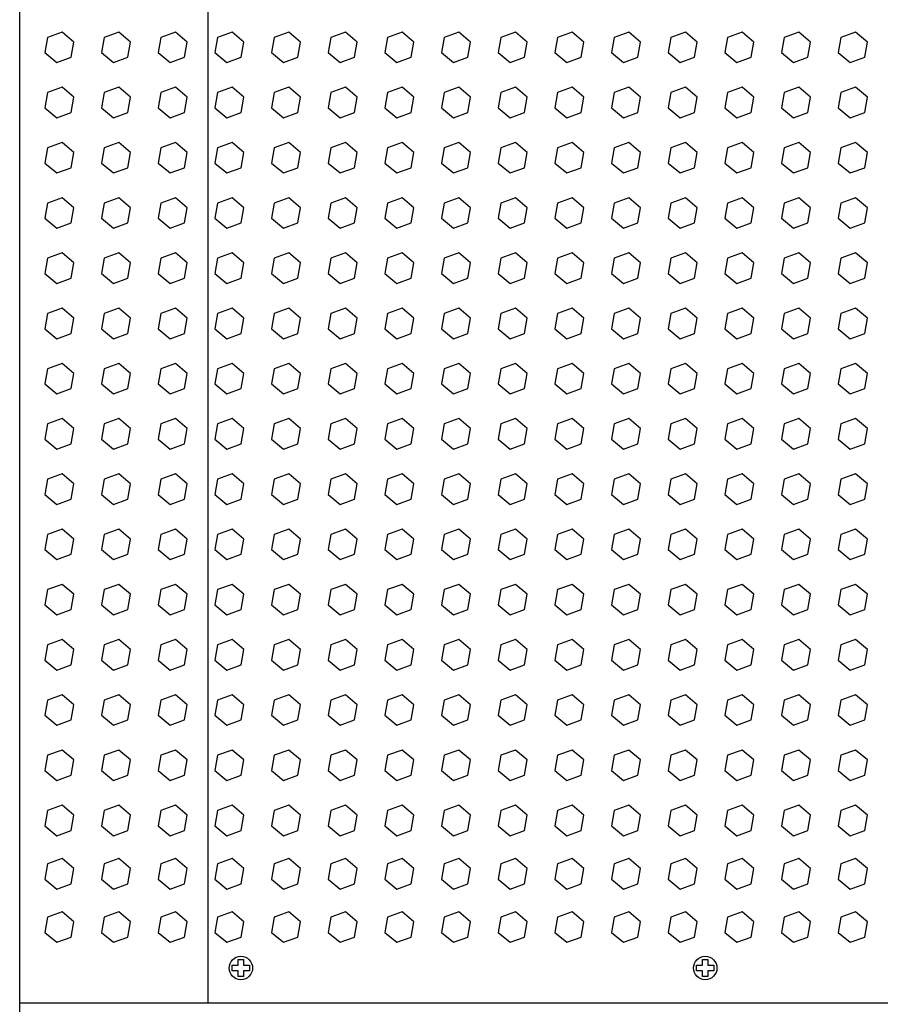
# Model space of a CAD drawing. Extents: x -399 to 3201, y -1452 to 3907.
# Drawn here: x 200 to 435, y -176 to 93 of the extents above; entities that cross this region are included whole.
import ezdxf

# ---------------------------------------------------------------- set-up
doc = ezdxf.new("R2010")
doc.units = 0
doc.header["$LTSCALE"] = 101.6
doc.layers.add('DATA', color=7, linetype='CONTINUOUS')
doc.layers.add('PATTERM_FILL', color=7, linetype='CONTINUOUS')

msp = doc.modelspace()

# ---------------------------------------------------------------- linework, layer by layer
at = {"layer": 'DATA', "color": 7, "linetype": 'CONTINUOUS'}
for p, q in [((200, -190), (200, 1029)), ((251.43, 1015), (251.43, -176)), ((259.75, -164.15), (261.25, -164.15)), ((259.75, -165.75), (259.75, -164.15)), ((261.25, -164.15), (261.25, -165.75)), ((386.75, -164.15), (388.25, -164.15)), ((386.75, -165.75), (386.75, -164.15)), ((388.25, -164.15), (388.25, -165.75)), ((258.15, -165.75), (259.75, -165.75)), ((258.15, -167.25), (258.15, -165.75)), ((261.25, -165.75), (262.85, -165.75)), ((262.85, -165.75), (262.85, -167.25)), ((385.15, -165.75), (386.75, -165.75)), ((385.15, -167.25), (385.15, -165.75)), ((388.25, -165.75), (389.85, -165.75)), ((389.85, -165.75), (389.85, -167.25)), ((259.75, -167.25), (258.15, -167.25)), ((259.75, -168.85), (259.75, -167.25)), ((261.25, -168.85), (259.75, -168.85)), ((261.25, -167.25), (261.25, -168.85)), ((262.85, -167.25), (261.25, -167.25)), ((386.75, -167.25), (385.15, -167.25)), ((386.75, -168.85), (386.75, -167.25)), ((388.25, -168.85), (386.75, -168.85)), ((388.25, -167.25), (388.25, -168.85)), ((389.85, -167.25), (388.25, -167.25)), ((200, -176), (734, -176))]:
    msp.add_line(p, q, dxfattribs=at)
for centre in [(260.5, -166.5), (387.5, -166.5)]:
    msp.add_circle(centre, 3.2, dxfattribs=at)
at = {"layer": 'PATTERM_FILL', "color": 7, "linetype": 'CONTINUOUS'}
for points in [[(211.6, 89.41), (207.63, 87.96), (206.9, 83.8), (210.13, 81.08), (214.11, 82.53), (214.84, 86.69)], [(227.1, 89.41), (223.13, 87.96), (222.4, 83.8), (225.63, 81.08), (229.61, 82.53), (230.34, 86.69)], [(242.6, 89.41), (238.63, 87.96), (237.9, 83.8), (241.13, 81.08), (245.11, 82.53), (245.84, 86.69)], [(258.1, 89.41), (254.13, 87.96), (253.4, 83.8), (256.63, 81.08), (260.61, 82.53), (261.34, 86.69)], [(273.6, 89.41), (269.63, 87.96), (268.9, 83.8), (272.13, 81.08), (276.11, 82.53), (276.84, 86.69)], [(289.1, 89.41), (285.13, 87.96), (284.4, 83.8), (287.63, 81.08), (291.61, 82.53), (292.34, 86.69)], [(304.6, 89.41), (300.63, 87.96), (299.9, 83.8), (303.13, 81.08), (307.11, 82.53), (307.84, 86.69)], [(320.1, 89.41), (316.13, 87.96), (315.4, 83.8), (318.63, 81.08), (322.61, 82.53), (323.34, 86.69)], [(335.6, 89.41), (331.63, 87.96), (330.9, 83.8), (334.13, 81.08), (338.11, 82.53), (338.84, 86.69)], [(351.1, 89.41), (347.13, 87.96), (346.4, 83.8), (349.63, 81.08), (353.61, 82.53), (354.34, 86.69)], [(366.6, 89.41), (362.63, 87.96), (361.9, 83.8), (365.13, 81.08), (369.11, 82.53), (369.84, 86.69)], [(382.1, 89.41), (378.13, 87.96), (377.4, 83.8), (380.63, 81.08), (384.61, 82.53), (385.34, 86.69)], [(397.6, 89.41), (393.63, 87.96), (392.9, 83.8), (396.13, 81.08), (400.11, 82.53), (400.84, 86.69)], [(413.1, 89.41), (409.13, 87.96), (408.4, 83.8), (411.63, 81.08), (415.61, 82.53), (416.34, 86.69)], [(428.6, 89.41), (424.63, 87.96), (423.9, 83.8), (427.13, 81.08), (431.11, 82.53), (431.84, 86.69)], [(211.6, 74.31), (207.63, 72.86), (206.9, 68.7), (210.13, 65.98), (214.11, 67.43), (214.84, 71.59)], [(227.1, 74.31), (223.13, 72.86), (222.4, 68.7), (225.63, 65.98), (229.61, 67.43), (230.34, 71.59)], [(242.6, 74.31), (238.63, 72.86), (237.9, 68.7), (241.13, 65.98), (245.11, 67.43), (245.84, 71.59)], [(258.1, 74.31), (254.13, 72.86), (253.4, 68.7), (256.63, 65.98), (260.61, 67.43), (261.34, 71.59)], [(273.6, 74.31), (269.63, 72.86), (268.9, 68.7), (272.13, 65.98), (276.11, 67.43), (276.84, 71.59)], [(289.1, 74.31), (285.13, 72.86), (284.4, 68.7), (287.63, 65.98), (291.61, 67.43), (292.34, 71.59)], [(304.6, 74.31), (300.63, 72.86), (299.9, 68.7), (303.13, 65.98), (307.11, 67.43), (307.84, 71.59)], [(320.1, 74.31), (316.13, 72.86), (315.4, 68.7), (318.63, 65.98), (322.61, 67.43), (323.34, 71.59)], [(335.6, 74.31), (331.63, 72.86), (330.9, 68.7), (334.13, 65.98), (338.11, 67.43), (338.84, 71.59)], [(351.1, 74.31), (347.13, 72.86), (346.4, 68.7), (349.63, 65.98), (353.61, 67.43), (354.34, 71.59)], [(366.6, 74.31), (362.63, 72.86), (361.9, 68.7), (365.13, 65.98), (369.11, 67.43), (369.84, 71.59)], [(382.1, 74.31), (378.13, 72.86), (377.4, 68.7), (380.63, 65.98), (384.61, 67.43), (385.34, 71.59)], [(397.6, 74.31), (393.63, 72.86), (392.9, 68.7), (396.13, 65.98), (400.11, 67.43), (400.84, 71.59)], [(413.1, 74.31), (409.13, 72.86), (408.4, 68.7), (411.63, 65.98), (415.61, 67.43), (416.34, 71.59)], [(428.6, 74.31), (424.63, 72.86), (423.9, 68.7), (427.13, 65.98), (431.11, 67.43), (431.84, 71.59)], [(211.6, 59.21), (207.63, 57.76), (206.9, 53.6), (210.13, 50.88), (214.11, 52.33), (214.84, 56.49)], [(227.1, 59.21), (223.13, 57.76), (222.4, 53.6), (225.63, 50.88), (229.61, 52.33), (230.34, 56.49)], [(242.6, 59.21), (238.63, 57.76), (237.9, 53.6), (241.13, 50.88), (245.11, 52.33), (245.84, 56.49)], [(258.1, 59.21), (254.13, 57.76), (253.4, 53.6), (256.63, 50.88), (260.61, 52.33), (261.34, 56.49)], [(273.6, 59.21), (269.63, 57.76), (268.9, 53.6), (272.13, 50.88), (276.11, 52.33), (276.84, 56.49)], [(289.1, 59.21), (285.13, 57.76), (284.4, 53.6), (287.63, 50.88), (291.61, 52.33), (292.34, 56.49)], [(304.6, 59.21), (300.63, 57.76), (299.9, 53.6), (303.13, 50.88), (307.11, 52.33), (307.84, 56.49)], [(320.1, 59.21), (316.13, 57.76), (315.4, 53.6), (318.63, 50.88), (322.61, 52.33), (323.34, 56.49)], [(335.6, 59.21), (331.63, 57.76), (330.9, 53.6), (334.13, 50.88), (338.11, 52.33), (338.84, 56.49)], [(351.1, 59.21), (347.13, 57.76), (346.4, 53.6), (349.63, 50.88), (353.61, 52.33), (354.34, 56.49)], [(366.6, 59.21), (362.63, 57.76), (361.9, 53.6), (365.13, 50.88), (369.11, 52.33), (369.84, 56.49)], [(382.1, 59.21), (378.13, 57.76), (377.4, 53.6), (380.63, 50.88), (384.61, 52.33), (385.34, 56.49)], [(397.6, 59.21), (393.63, 57.76), (392.9, 53.6), (396.13, 50.88), (400.11, 52.33), (400.84, 56.49)], [(413.1, 59.21), (409.13, 57.76), (408.4, 53.6), (411.63, 50.88), (415.61, 52.33), (416.34, 56.49)], [(428.6, 59.21), (424.63, 57.76), (423.9, 53.6), (427.13, 50.88), (431.11, 52.33), (431.84, 56.49)], [(211.6, 44.11), (207.63, 42.66), (206.9, 38.5), (210.13, 35.78), (214.11, 37.23), (214.84, 41.39)], [(227.1, 44.11), (223.13, 42.66), (222.4, 38.5), (225.63, 35.78), (229.61, 37.23), (230.34, 41.39)], [(242.6, 44.11), (238.63, 42.66), (237.9, 38.5), (241.13, 35.78), (245.11, 37.23), (245.84, 41.39)], [(258.1, 44.11), (254.13, 42.66), (253.4, 38.5), (256.63, 35.78), (260.61, 37.23), (261.34, 41.39)], [(273.6, 44.11), (269.63, 42.66), (268.9, 38.5), (272.13, 35.78), (276.11, 37.23), (276.84, 41.39)], [(289.1, 44.11), (285.13, 42.66), (284.4, 38.5), (287.63, 35.78), (291.61, 37.23), (292.34, 41.39)], [(304.6, 44.11), (300.63, 42.66), (299.9, 38.5), (303.13, 35.78), (307.11, 37.23), (307.84, 41.39)], [(320.1, 44.11), (316.13, 42.66), (315.4, 38.5), (318.63, 35.78), (322.61, 37.23), (323.34, 41.39)], [(335.6, 44.11), (331.63, 42.66), (330.9, 38.5), (334.13, 35.78), (338.11, 37.23), (338.84, 41.39)], [(351.1, 44.11), (347.13, 42.66), (346.4, 38.5), (349.63, 35.78), (353.61, 37.23), (354.34, 41.39)], [(366.6, 44.11), (362.63, 42.66), (361.9, 38.5), (365.13, 35.78), (369.11, 37.23), (369.84, 41.39)], [(382.1, 44.11), (378.13, 42.66), (377.4, 38.5), (380.63, 35.78), (384.61, 37.23), (385.34, 41.39)], [(397.6, 44.11), (393.63, 42.66), (392.9, 38.5), (396.13, 35.78), (400.11, 37.23), (400.84, 41.39)], [(413.1, 44.11), (409.13, 42.66), (408.4, 38.5), (411.63, 35.78), (415.61, 37.23), (416.34, 41.39)], [(428.6, 44.11), (424.63, 42.66), (423.9, 38.5), (427.13, 35.78), (431.11, 37.23), (431.84, 41.39)], [(211.6, 29.01), (207.63, 27.56), (206.9, 23.4), (210.13, 20.68), (214.11, 22.13), (214.84, 26.29)], [(227.1, 29.01), (223.13, 27.56), (222.4, 23.4), (225.63, 20.68), (229.61, 22.13), (230.34, 26.29)], [(242.6, 29.01), (238.63, 27.56), (237.9, 23.4), (241.13, 20.68), (245.11, 22.13), (245.84, 26.29)], [(258.1, 29.01), (254.13, 27.56), (253.4, 23.4), (256.63, 20.68), (260.61, 22.13), (261.34, 26.29)], [(273.6, 29.01), (269.63, 27.56), (268.9, 23.4), (272.13, 20.68), (276.11, 22.13), (276.84, 26.29)], [(289.1, 29.01), (285.13, 27.56), (284.4, 23.4), (287.63, 20.68), (291.61, 22.13), (292.34, 26.29)], [(304.6, 29.01), (300.63, 27.56), (299.9, 23.4), (303.13, 20.68), (307.11, 22.13), (307.84, 26.29)], [(320.1, 29.01), (316.13, 27.56), (315.4, 23.4), (318.63, 20.68), (322.61, 22.13), (323.34, 26.29)], [(335.6, 29.01), (331.63, 27.56), (330.9, 23.4), (334.13, 20.68), (338.11, 22.13), (338.84, 26.29)], [(351.1, 29.01), (347.13, 27.56), (346.4, 23.4), (349.63, 20.68), (353.61, 22.13), (354.34, 26.29)], [(366.6, 29.01), (362.63, 27.56), (361.9, 23.4), (365.13, 20.68), (369.11, 22.13), (369.84, 26.29)], [(382.1, 29.01), (378.13, 27.56), (377.4, 23.4), (380.63, 20.68), (384.61, 22.13), (385.34, 26.29)], [(397.6, 29.01), (393.63, 27.56), (392.9, 23.4), (396.13, 20.68), (400.11, 22.13), (400.84, 26.29)], [(413.1, 29.01), (409.13, 27.56), (408.4, 23.4), (411.63, 20.68), (415.61, 22.13), (416.34, 26.29)], [(428.6, 29.01), (424.63, 27.56), (423.9, 23.4), (427.13, 20.68), (431.11, 22.13), (431.84, 26.29)], [(211.6, 13.91), (207.63, 12.46), (206.9, 8.3), (210.13, 5.58), (214.11, 7.03), (214.84, 11.19)], [(227.1, 13.91), (223.13, 12.46), (222.4, 8.3), (225.63, 5.58), (229.61, 7.03), (230.34, 11.19)], [(242.6, 13.91), (238.63, 12.46), (237.9, 8.3), (241.13, 5.58), (245.11, 7.03), (245.84, 11.19)], [(258.1, 13.91), (254.13, 12.46), (253.4, 8.3), (256.63, 5.58), (260.61, 7.03), (261.34, 11.19)], [(273.6, 13.91), (269.63, 12.46), (268.9, 8.3), (272.13, 5.58), (276.11, 7.03), (276.84, 11.19)], [(289.1, 13.91), (285.13, 12.46), (284.4, 8.3), (287.63, 5.58), (291.61, 7.03), (292.34, 11.19)], [(304.6, 13.91), (300.63, 12.46), (299.9, 8.3), (303.13, 5.58), (307.11, 7.03), (307.84, 11.19)], [(320.1, 13.91), (316.13, 12.46), (315.4, 8.3), (318.63, 5.58), (322.61, 7.03), (323.34, 11.19)], [(335.6, 13.91), (331.63, 12.46), (330.9, 8.3), (334.13, 5.58), (338.11, 7.03), (338.84, 11.19)], [(351.1, 13.91), (347.13, 12.46), (346.4, 8.3), (349.63, 5.58), (353.61, 7.03), (354.34, 11.19)], [(366.6, 13.91), (362.63, 12.46), (361.9, 8.3), (365.13, 5.58), (369.11, 7.03), (369.84, 11.19)], [(382.1, 13.91), (378.13, 12.46), (377.4, 8.3), (380.63, 5.58), (384.61, 7.03), (385.34, 11.19)], [(397.6, 13.91), (393.63, 12.46), (392.9, 8.3), (396.13, 5.58), (400.11, 7.03), (400.84, 11.19)], [(413.1, 13.91), (409.13, 12.46), (408.4, 8.3), (411.63, 5.58), (415.61, 7.03), (416.34, 11.19)], [(428.6, 13.91), (424.63, 12.46), (423.9, 8.3), (427.13, 5.58), (431.11, 7.03), (431.84, 11.19)], [(211.6, -1.19), (207.63, -2.64), (206.9, -6.8), (210.13, -9.52), (214.11, -8.07), (214.84, -3.91)], [(227.1, -1.19), (223.13, -2.64), (222.4, -6.8), (225.63, -9.52), (229.61, -8.07), (230.34, -3.91)], [(242.6, -1.19), (238.63, -2.64), (237.9, -6.8), (241.13, -9.52), (245.11, -8.07), (245.84, -3.91)], [(258.1, -1.19), (254.13, -2.64), (253.4, -6.8), (256.63, -9.52), (260.61, -8.07), (261.34, -3.91)], [(273.6, -1.19), (269.63, -2.64), (268.9, -6.8), (272.13, -9.52), (276.11, -8.07), (276.84, -3.91)], [(289.1, -1.19), (285.13, -2.64), (284.4, -6.8), (287.63, -9.52), (291.61, -8.07), (292.34, -3.91)], [(304.6, -1.19), (300.63, -2.64), (299.9, -6.8), (303.13, -9.52), (307.11, -8.07), (307.84, -3.91)], [(320.1, -1.19), (316.13, -2.64), (315.4, -6.8), (318.63, -9.52), (322.61, -8.07), (323.34, -3.91)], [(335.6, -1.19), (331.63, -2.64), (330.9, -6.8), (334.13, -9.52), (338.11, -8.07), (338.84, -3.91)], [(351.1, -1.19), (347.13, -2.64), (346.4, -6.8), (349.63, -9.52), (353.61, -8.07), (354.34, -3.91)], [(366.6, -1.19), (362.63, -2.64), (361.9, -6.8), (365.13, -9.52), (369.11, -8.07), (369.84, -3.91)], [(382.1, -1.19), (378.13, -2.64), (377.4, -6.8), (380.63, -9.52), (384.61, -8.07), (385.34, -3.91)], [(397.6, -1.19), (393.63, -2.64), (392.9, -6.8), (396.13, -9.52), (400.11, -8.07), (400.84, -3.91)], [(413.1, -1.19), (409.13, -2.64), (408.4, -6.8), (411.63, -9.52), (415.61, -8.07), (416.34, -3.91)], [(428.6, -1.19), (424.63, -2.64), (423.9, -6.8), (427.13, -9.52), (431.11, -8.07), (431.84, -3.91)], [(211.6, -16.29), (207.63, -17.74), (206.9, -21.9), (210.13, -24.62), (214.11, -23.17), (214.84, -19.01)], [(227.1, -16.29), (223.13, -17.74), (222.4, -21.9), (225.63, -24.62), (229.61, -23.17), (230.34, -19.01)], [(242.6, -16.29), (238.63, -17.74), (237.9, -21.9), (241.13, -24.62), (245.11, -23.17), (245.84, -19.01)], [(258.1, -16.29), (254.13, -17.74), (253.4, -21.9), (256.63, -24.62), (260.61, -23.17), (261.34, -19.01)], [(273.6, -16.29), (269.63, -17.74), (268.9, -21.9), (272.13, -24.62), (276.11, -23.17), (276.84, -19.01)], [(289.1, -16.29), (285.13, -17.74), (284.4, -21.9), (287.63, -24.62), (291.61, -23.17), (292.34, -19.01)], [(304.6, -16.29), (300.63, -17.74), (299.9, -21.9), (303.13, -24.62), (307.11, -23.17), (307.84, -19.01)], [(320.1, -16.29), (316.13, -17.74), (315.4, -21.9), (318.63, -24.62), (322.61, -23.17), (323.34, -19.01)], [(335.6, -16.29), (331.63, -17.74), (330.9, -21.9), (334.13, -24.62), (338.11, -23.17), (338.84, -19.01)], [(351.1, -16.29), (347.13, -17.74), (346.4, -21.9), (349.63, -24.62), (353.61, -23.17), (354.34, -19.01)], [(366.6, -16.29), (362.63, -17.74), (361.9, -21.9), (365.13, -24.62), (369.11, -23.17), (369.84, -19.01)], [(382.1, -16.29), (378.13, -17.74), (377.4, -21.9), (380.63, -24.62), (384.61, -23.17), (385.34, -19.01)], [(397.6, -16.29), (393.63, -17.74), (392.9, -21.9), (396.13, -24.62), (400.11, -23.17), (400.84, -19.01)], [(413.1, -16.29), (409.13, -17.74), (408.4, -21.9), (411.63, -24.62), (415.61, -23.17), (416.34, -19.01)], [(428.6, -16.29), (424.63, -17.74), (423.9, -21.9), (427.13, -24.62), (431.11, -23.17), (431.84, -19.01)], [(211.6, -31.39), (207.63, -32.84), (206.9, -37), (210.13, -39.72), (214.11, -38.27), (214.84, -34.11)], [(227.1, -31.39), (223.13, -32.84), (222.4, -37), (225.63, -39.72), (229.61, -38.27), (230.34, -34.11)], [(242.6, -31.39), (238.63, -32.84), (237.9, -37), (241.13, -39.72), (245.11, -38.27), (245.84, -34.11)], [(258.1, -31.39), (254.13, -32.84), (253.4, -37), (256.63, -39.72), (260.61, -38.27), (261.34, -34.11)], [(273.6, -31.39), (269.63, -32.84), (268.9, -37), (272.13, -39.72), (276.11, -38.27), (276.84, -34.11)], [(289.1, -31.39), (285.13, -32.84), (284.4, -37), (287.63, -39.72), (291.61, -38.27), (292.34, -34.11)], [(304.6, -31.39), (300.63, -32.84), (299.9, -37), (303.13, -39.72), (307.11, -38.27), (307.84, -34.11)], [(320.1, -31.39), (316.13, -32.84), (315.4, -37), (318.63, -39.72), (322.61, -38.27), (323.34, -34.11)], [(335.6, -31.39), (331.63, -32.84), (330.9, -37), (334.13, -39.72), (338.11, -38.27), (338.84, -34.11)], [(351.1, -31.39), (347.13, -32.84), (346.4, -37), (349.63, -39.72), (353.61, -38.27), (354.34, -34.11)], [(366.6, -31.39), (362.63, -32.84), (361.9, -37), (365.13, -39.72), (369.11, -38.27), (369.84, -34.11)], [(382.1, -31.39), (378.13, -32.84), (377.4, -37), (380.63, -39.72), (384.61, -38.27), (385.34, -34.11)], [(397.6, -31.39), (393.63, -32.84), (392.9, -37), (396.13, -39.72), (400.11, -38.27), (400.84, -34.11)], [(413.1, -31.39), (409.13, -32.84), (408.4, -37), (411.63, -39.72), (415.61, -38.27), (416.34, -34.11)], [(428.6, -31.39), (424.63, -32.84), (423.9, -37), (427.13, -39.72), (431.11, -38.27), (431.84, -34.11)], [(211.6, -46.49), (207.63, -47.94), (206.9, -52.1), (210.13, -54.82), (214.11, -53.37), (214.84, -49.21)], [(227.1, -46.49), (223.13, -47.94), (222.4, -52.1), (225.63, -54.82), (229.61, -53.37), (230.34, -49.21)], [(242.6, -46.49), (238.63, -47.94), (237.9, -52.1), (241.13, -54.82), (245.11, -53.37), (245.84, -49.21)], [(258.1, -46.49), (254.13, -47.94), (253.4, -52.1), (256.63, -54.82), (260.61, -53.37), (261.34, -49.21)], [(273.6, -46.49), (269.63, -47.94), (268.9, -52.1), (272.13, -54.82), (276.11, -53.37), (276.84, -49.21)], [(289.1, -46.49), (285.13, -47.94), (284.4, -52.1), (287.63, -54.82), (291.61, -53.37), (292.34, -49.21)], [(304.6, -46.49), (300.63, -47.94), (299.9, -52.1), (303.13, -54.82), (307.11, -53.37), (307.84, -49.21)], [(320.1, -46.49), (316.13, -47.94), (315.4, -52.1), (318.63, -54.82), (322.61, -53.37), (323.34, -49.21)], [(335.6, -46.49), (331.63, -47.94), (330.9, -52.1), (334.13, -54.82), (338.11, -53.37), (338.84, -49.21)], [(351.1, -46.49), (347.13, -47.94), (346.4, -52.1), (349.63, -54.82), (353.61, -53.37), (354.34, -49.21)], [(366.6, -46.49), (362.63, -47.94), (361.9, -52.1), (365.13, -54.82), (369.11, -53.37), (369.84, -49.21)], [(382.1, -46.49), (378.13, -47.94), (377.4, -52.1), (380.63, -54.82), (384.61, -53.37), (385.34, -49.21)], [(397.6, -46.49), (393.63, -47.94), (392.9, -52.1), (396.13, -54.82), (400.11, -53.37), (400.84, -49.21)], [(413.1, -46.49), (409.13, -47.94), (408.4, -52.1), (411.63, -54.82), (415.61, -53.37), (416.34, -49.21)], [(428.6, -46.49), (424.63, -47.94), (423.9, -52.1), (427.13, -54.82), (431.11, -53.37), (431.84, -49.21)], [(211.6, -61.59), (207.63, -63.04), (206.9, -67.2), (210.13, -69.92), (214.11, -68.47), (214.84, -64.31)], [(227.1, -61.59), (223.13, -63.04), (222.4, -67.2), (225.63, -69.92), (229.61, -68.47), (230.34, -64.31)], [(242.6, -61.59), (238.63, -63.04), (237.9, -67.2), (241.13, -69.92), (245.11, -68.47), (245.84, -64.31)], [(258.1, -61.59), (254.13, -63.04), (253.4, -67.2), (256.63, -69.92), (260.61, -68.47), (261.34, -64.31)], [(273.6, -61.59), (269.63, -63.04), (268.9, -67.2), (272.13, -69.92), (276.11, -68.47), (276.84, -64.31)], [(289.1, -61.59), (285.13, -63.04), (284.4, -67.2), (287.63, -69.92), (291.61, -68.47), (292.34, -64.31)], [(304.6, -61.59), (300.63, -63.04), (299.9, -67.2), (303.13, -69.92), (307.11, -68.47), (307.84, -64.31)], [(320.1, -61.59), (316.13, -63.04), (315.4, -67.2), (318.63, -69.92), (322.61, -68.47), (323.34, -64.31)], [(335.6, -61.59), (331.63, -63.04), (330.9, -67.2), (334.13, -69.92), (338.11, -68.47), (338.84, -64.31)], [(351.1, -61.59), (347.13, -63.04), (346.4, -67.2), (349.63, -69.92), (353.61, -68.47), (354.34, -64.31)], [(366.6, -61.59), (362.63, -63.04), (361.9, -67.2), (365.13, -69.92), (369.11, -68.47), (369.84, -64.31)], [(382.1, -61.59), (378.13, -63.04), (377.4, -67.2), (380.63, -69.92), (384.61, -68.47), (385.34, -64.31)], [(397.6, -61.59), (393.63, -63.04), (392.9, -67.2), (396.13, -69.92), (400.11, -68.47), (400.84, -64.31)], [(413.1, -61.59), (409.13, -63.04), (408.4, -67.2), (411.63, -69.92), (415.61, -68.47), (416.34, -64.31)], [(428.6, -61.59), (424.63, -63.04), (423.9, -67.2), (427.13, -69.92), (431.11, -68.47), (431.84, -64.31)], [(211.6, -76.69), (207.63, -78.14), (206.9, -82.3), (210.13, -85.02), (214.11, -83.57), (214.84, -79.41)], [(227.1, -76.69), (223.13, -78.14), (222.4, -82.3), (225.63, -85.02), (229.61, -83.57), (230.34, -79.41)], [(242.6, -76.69), (238.63, -78.14), (237.9, -82.3), (241.13, -85.02), (245.11, -83.57), (245.84, -79.41)], [(258.1, -76.69), (254.13, -78.14), (253.4, -82.3), (256.63, -85.02), (260.61, -83.57), (261.34, -79.41)], [(273.6, -76.69), (269.63, -78.14), (268.9, -82.3), (272.13, -85.02), (276.11, -83.57), (276.84, -79.41)], [(289.1, -76.69), (285.13, -78.14), (284.4, -82.3), (287.63, -85.02), (291.61, -83.57), (292.34, -79.41)], [(304.6, -76.69), (300.63, -78.14), (299.9, -82.3), (303.13, -85.02), (307.11, -83.57), (307.84, -79.41)], [(320.1, -76.69), (316.13, -78.14), (315.4, -82.3), (318.63, -85.02), (322.61, -83.57), (323.34, -79.41)], [(335.6, -76.69), (331.63, -78.14), (330.9, -82.3), (334.13, -85.02), (338.11, -83.57), (338.84, -79.41)], [(351.1, -76.69), (347.13, -78.14), (346.4, -82.3), (349.63, -85.02), (353.61, -83.57), (354.34, -79.41)], [(366.6, -76.69), (362.63, -78.14), (361.9, -82.3), (365.13, -85.02), (369.11, -83.57), (369.84, -79.41)], [(382.1, -76.69), (378.13, -78.14), (377.4, -82.3), (380.63, -85.02), (384.61, -83.57), (385.34, -79.41)], [(397.6, -76.69), (393.63, -78.14), (392.9, -82.3), (396.13, -85.02), (400.11, -83.57), (400.84, -79.41)], [(413.1, -76.69), (409.13, -78.14), (408.4, -82.3), (411.63, -85.02), (415.61, -83.57), (416.34, -79.41)], [(428.6, -76.69), (424.63, -78.14), (423.9, -82.3), (427.13, -85.02), (431.11, -83.57), (431.84, -79.41)], [(211.6, -91.79), (207.63, -93.24), (206.9, -97.4), (210.13, -100.12), (214.11, -98.67), (214.84, -94.51)], [(227.1, -91.79), (223.13, -93.24), (222.4, -97.4), (225.63, -100.12), (229.61, -98.67), (230.34, -94.51)], [(242.6, -91.79), (238.63, -93.24), (237.9, -97.4), (241.13, -100.12), (245.11, -98.67), (245.84, -94.51)], [(258.1, -91.79), (254.13, -93.24), (253.4, -97.4), (256.63, -100.12), (260.61, -98.67), (261.34, -94.51)], [(273.6, -91.79), (269.63, -93.24), (268.9, -97.4), (272.13, -100.12), (276.11, -98.67), (276.84, -94.51)], [(289.1, -91.79), (285.13, -93.24), (284.4, -97.4), (287.63, -100.12), (291.61, -98.67), (292.34, -94.51)], [(304.6, -91.79), (300.63, -93.24), (299.9, -97.4), (303.13, -100.12), (307.11, -98.67), (307.84, -94.51)], [(320.1, -91.79), (316.13, -93.24), (315.4, -97.4), (318.63, -100.12), (322.61, -98.67), (323.34, -94.51)], [(335.6, -91.79), (331.63, -93.24), (330.9, -97.4), (334.13, -100.12), (338.11, -98.67), (338.84, -94.51)], [(351.1, -91.79), (347.13, -93.24), (346.4, -97.4), (349.63, -100.12), (353.61, -98.67), (354.34, -94.51)], [(366.6, -91.79), (362.63, -93.24), (361.9, -97.4), (365.13, -100.12), (369.11, -98.67), (369.84, -94.51)], [(382.1, -91.79), (378.13, -93.24), (377.4, -97.4), (380.63, -100.12), (384.61, -98.67), (385.34, -94.51)], [(397.6, -91.79), (393.63, -93.24), (392.9, -97.4), (396.13, -100.12), (400.11, -98.67), (400.84, -94.51)], [(413.1, -91.79), (409.13, -93.24), (408.4, -97.4), (411.63, -100.12), (415.61, -98.67), (416.34, -94.51)], [(428.6, -91.79), (424.63, -93.24), (423.9, -97.4), (427.13, -100.12), (431.11, -98.67), (431.84, -94.51)], [(211.6, -106.89), (207.63, -108.34), (206.9, -112.5), (210.13, -115.22), (214.11, -113.77), (214.84, -109.61)], [(227.1, -106.89), (223.13, -108.34), (222.4, -112.5), (225.63, -115.22), (229.61, -113.77), (230.34, -109.61)], [(242.6, -106.89), (238.63, -108.34), (237.9, -112.5), (241.13, -115.22), (245.11, -113.77), (245.84, -109.61)], [(258.1, -106.89), (254.13, -108.34), (253.4, -112.5), (256.63, -115.22), (260.61, -113.77), (261.34, -109.61)], [(273.6, -106.89), (269.63, -108.34), (268.9, -112.5), (272.13, -115.22), (276.11, -113.77), (276.84, -109.61)], [(289.1, -106.89), (285.13, -108.34), (284.4, -112.5), (287.63, -115.22), (291.61, -113.77), (292.34, -109.61)], [(304.6, -106.89), (300.63, -108.34), (299.9, -112.5), (303.13, -115.22), (307.11, -113.77), (307.84, -109.61)], [(320.1, -106.89), (316.13, -108.34), (315.4, -112.5), (318.63, -115.22), (322.61, -113.77), (323.34, -109.61)], [(335.6, -106.89), (331.63, -108.34), (330.9, -112.5), (334.13, -115.22), (338.11, -113.77), (338.84, -109.61)], [(351.1, -106.89), (347.13, -108.34), (346.4, -112.5), (349.63, -115.22), (353.61, -113.77), (354.34, -109.61)], [(366.6, -106.89), (362.63, -108.34), (361.9, -112.5), (365.13, -115.22), (369.11, -113.77), (369.84, -109.61)], [(382.1, -106.89), (378.13, -108.34), (377.4, -112.5), (380.63, -115.22), (384.61, -113.77), (385.34, -109.61)], [(397.6, -106.89), (393.63, -108.34), (392.9, -112.5), (396.13, -115.22), (400.11, -113.77), (400.84, -109.61)], [(413.1, -106.89), (409.13, -108.34), (408.4, -112.5), (411.63, -115.22), (415.61, -113.77), (416.34, -109.61)], [(428.6, -106.89), (424.63, -108.34), (423.9, -112.5), (427.13, -115.22), (431.11, -113.77), (431.84, -109.61)], [(211.6, -121.99), (207.63, -123.44), (206.9, -127.6), (210.13, -130.32), (214.11, -128.87), (214.84, -124.71)], [(227.1, -121.99), (223.13, -123.44), (222.4, -127.6), (225.63, -130.32), (229.61, -128.87), (230.34, -124.71)], [(242.6, -121.99), (238.63, -123.44), (237.9, -127.6), (241.13, -130.32), (245.11, -128.87), (245.84, -124.71)], [(258.1, -121.99), (254.13, -123.44), (253.4, -127.6), (256.63, -130.32), (260.61, -128.87), (261.34, -124.71)], [(273.6, -121.99), (269.63, -123.44), (268.9, -127.6), (272.13, -130.32), (276.11, -128.87), (276.84, -124.71)], [(289.1, -121.99), (285.13, -123.44), (284.4, -127.6), (287.63, -130.32), (291.61, -128.87), (292.34, -124.71)], [(304.6, -121.99), (300.63, -123.44), (299.9, -127.6), (303.13, -130.32), (307.11, -128.87), (307.84, -124.71)], [(320.1, -121.99), (316.13, -123.44), (315.4, -127.6), (318.63, -130.32), (322.61, -128.87), (323.34, -124.71)], [(335.6, -121.99), (331.63, -123.44), (330.9, -127.6), (334.13, -130.32), (338.11, -128.87), (338.84, -124.71)], [(351.1, -121.99), (347.13, -123.44), (346.4, -127.6), (349.63, -130.32), (353.61, -128.87), (354.34, -124.71)], [(366.6, -121.99), (362.63, -123.44), (361.9, -127.6), (365.13, -130.32), (369.11, -128.87), (369.84, -124.71)], [(382.1, -121.99), (378.13, -123.44), (377.4, -127.6), (380.63, -130.32), (384.61, -128.87), (385.34, -124.71)], [(397.6, -121.99), (393.63, -123.44), (392.9, -127.6), (396.13, -130.32), (400.11, -128.87), (400.84, -124.71)], [(413.1, -121.99), (409.13, -123.44), (408.4, -127.6), (411.63, -130.32), (415.61, -128.87), (416.34, -124.71)], [(428.6, -121.99), (424.63, -123.44), (423.9, -127.6), (427.13, -130.32), (431.11, -128.87), (431.84, -124.71)], [(211.6, -136.57), (207.63, -138.01), (206.9, -142.18), (210.13, -144.9), (214.11, -143.45), (214.84, -139.29)], [(227.1, -136.57), (223.13, -138.01), (222.4, -142.18), (225.63, -144.9), (229.61, -143.45), (230.34, -139.29)], [(242.6, -136.57), (238.63, -138.01), (237.9, -142.18), (241.13, -144.9), (245.11, -143.45), (245.84, -139.29)], [(258.1, -136.57), (254.13, -138.01), (253.4, -142.18), (256.63, -144.9), (260.61, -143.45), (261.34, -139.29)], [(273.6, -136.57), (269.63, -138.01), (268.9, -142.18), (272.13, -144.9), (276.11, -143.45), (276.84, -139.29)], [(289.1, -136.57), (285.13, -138.01), (284.4, -142.18), (287.63, -144.9), (291.61, -143.45), (292.34, -139.29)], [(304.6, -136.57), (300.63, -138.01), (299.9, -142.18), (303.13, -144.9), (307.11, -143.45), (307.84, -139.29)], [(320.1, -136.57), (316.13, -138.01), (315.4, -142.18), (318.63, -144.9), (322.61, -143.45), (323.34, -139.29)], [(335.6, -136.57), (331.63, -138.01), (330.9, -142.18), (334.13, -144.9), (338.11, -143.45), (338.84, -139.29)], [(351.1, -136.57), (347.13, -138.01), (346.4, -142.18), (349.63, -144.9), (353.61, -143.45), (354.34, -139.29)], [(366.6, -136.57), (362.63, -138.01), (361.9, -142.18), (365.13, -144.9), (369.11, -143.45), (369.84, -139.29)], [(382.1, -136.57), (378.13, -138.01), (377.4, -142.18), (380.63, -144.9), (384.61, -143.45), (385.34, -139.29)], [(397.6, -136.57), (393.63, -138.01), (392.9, -142.18), (396.13, -144.9), (400.11, -143.45), (400.84, -139.29)], [(413.1, -136.57), (409.13, -138.01), (408.4, -142.18), (411.63, -144.9), (415.61, -143.45), (416.34, -139.29)], [(428.6, -136.57), (424.63, -138.01), (423.9, -142.18), (427.13, -144.9), (431.11, -143.45), (431.84, -139.29)], [(211.6, -151.15), (207.63, -152.59), (206.9, -156.76), (210.13, -159.47), (214.11, -158.03), (214.84, -153.86)], [(227.1, -151.15), (223.13, -152.59), (222.4, -156.76), (225.63, -159.47), (229.61, -158.03), (230.34, -153.86)], [(242.6, -151.15), (238.63, -152.59), (237.9, -156.76), (241.13, -159.47), (245.11, -158.03), (245.84, -153.86)], [(258.1, -151.15), (254.13, -152.59), (253.4, -156.76), (256.63, -159.47), (260.61, -158.03), (261.34, -153.86)], [(273.6, -151.15), (269.63, -152.59), (268.9, -156.76), (272.13, -159.47), (276.11, -158.03), (276.84, -153.86)], [(289.1, -151.15), (285.13, -152.59), (284.4, -156.76), (287.63, -159.47), (291.61, -158.03), (292.34, -153.86)], [(304.6, -151.15), (300.63, -152.59), (299.9, -156.76), (303.13, -159.47), (307.11, -158.03), (307.84, -153.86)], [(320.1, -151.15), (316.13, -152.59), (315.4, -156.76), (318.63, -159.47), (322.61, -158.03), (323.34, -153.86)], [(335.6, -151.15), (331.63, -152.59), (330.9, -156.76), (334.13, -159.47), (338.11, -158.03), (338.84, -153.86)], [(351.1, -151.15), (347.13, -152.59), (346.4, -156.76), (349.63, -159.47), (353.61, -158.03), (354.34, -153.86)], [(366.6, -151.15), (362.63, -152.59), (361.9, -156.76), (365.13, -159.47), (369.11, -158.03), (369.84, -153.86)], [(382.1, -151.15), (378.13, -152.59), (377.4, -156.76), (380.63, -159.47), (384.61, -158.03), (385.34, -153.86)], [(397.6, -151.15), (393.63, -152.59), (392.9, -156.76), (396.13, -159.47), (400.11, -158.03), (400.84, -153.86)], [(413.1, -151.15), (409.13, -152.59), (408.4, -156.76), (411.63, -159.47), (415.61, -158.03), (416.34, -153.86)], [(428.6, -151.15), (424.63, -152.59), (423.9, -156.76), (427.13, -159.47), (431.11, -158.03), (431.84, -153.86)]]:
    msp.add_lwpolyline(points, close=True, dxfattribs=at)

doc.saveas('drawing.dxf')
